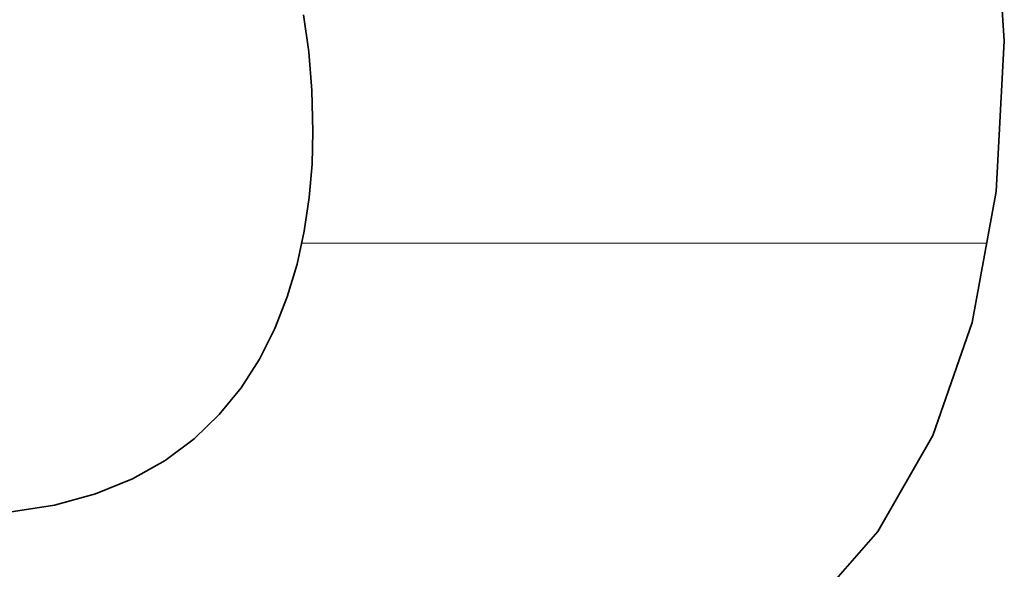
# Model space of a CAD drawing. Units: millimetres. Extents: x 59 to 11996, y 24 to 8424.
# Drawn here: x 8380 to 8399, y 288 to 298 of the extents above; entities that cross this region are included whole.
import ezdxf

# ---------------------------------------------------------------- set-up
doc = ezdxf.new("R2010")
doc.units = ezdxf.units.MM
doc.header["$MEASUREMENT"] = 0
doc.layers.add('(1) Shape lines', color=7, linetype='Continuous', lineweight=35)
doc.layers.add('(9) Sheet', color=7, linetype='Continuous', lineweight=35)

# ---------------------------------------------------------------- blocks, each defined once
blk = doc.blocks.new('HATCH_438_894b3b76-8806-4153-8242-52cfc1e8c80f')
at = {"layer": '(1) Shape lines', "color": 0, "lineweight": 9}
blk.add_line((8385.452, 294), (8385.294, 294), dxfattribs=at)
blk = doc.blocks.new('HATCH_443_95be7b35-a9de-4ead-9835-e64f43289a60')
at = {"layer": '(1) Shape lines', "color": 0, "lineweight": 9}
blk.add_line((8385.452, 294), (8385.452, 294), dxfattribs=at)
blk = doc.blocks.new('HATCH_444_30231740-9395-43f1-be64-f716c973ff8c')
at = {"layer": '(1) Shape lines', "color": 0, "lineweight": 9}
blk.add_line((8385.459, 294), (8385.452, 294), dxfattribs=at)
blk = doc.blocks.new('HATCH_449_be096db4-1ed6-4306-b760-2efece31b217')
at = {"layer": '(1) Shape lines', "color": 0, "lineweight": 9}
blk.add_line((8385.461, 294), (8385.459, 294), dxfattribs=at)
blk = doc.blocks.new('HATCH_450_9746414e-44bd-4206-8427-527345cb801d')
at = {"layer": '(1) Shape lines', "color": 0, "lineweight": 9}
blk.add_line((8385.532, 294), (8385.461, 294), dxfattribs=at)
blk = doc.blocks.new('HATCH_455_687d16ae-8abf-4892-a78f-229f07f531ca')
at = {"layer": '(1) Shape lines', "color": 0, "lineweight": 9}
blk.add_line((8385.537, 294), (8385.532, 294), dxfattribs=at)
blk = doc.blocks.new('HATCH_456_c0d9a22e-6cc6-46da-848a-a11f0ed3c9cb')
at = {"layer": '(1) Shape lines', "color": 0, "lineweight": 9}
blk.add_line((8385.545, 294), (8385.537, 294), dxfattribs=at)
blk = doc.blocks.new('HATCH_459_94f157ce-a1a9-4dd6-8043-db95743e697f')
at = {"layer": '(1) Shape lines', "color": 0, "lineweight": 9}
blk.add_line((8385.698, 294), (8385.545, 294), dxfattribs=at)
blk = doc.blocks.new('HATCH_460_54d404ed-4ec2-4324-abaa-73d45a4eaf7d')
at = {"layer": '(1) Shape lines', "color": 0, "lineweight": 9}
blk.add_line((8385.999, 294), (8385.698, 294), dxfattribs=at)
blk = doc.blocks.new('HATCH_463_b91cb1d6-7ec3-4f58-a425-88151d022866')
at = {"layer": '(1) Shape lines', "color": 0, "lineweight": 9}
blk.add_line((8386.01, 294), (8385.999, 294), dxfattribs=at)
blk = doc.blocks.new('HATCH_464_79d1d8db-e21b-4ebe-af0b-34ae05872f25')
at = {"layer": '(1) Shape lines', "color": 0, "lineweight": 9}
blk.add_line((8386.032, 294), (8386.01, 294), dxfattribs=at)
blk = doc.blocks.new('HATCH_467_77bc2845-5eb1-4cd0-bf47-6d80df0b36d2')
at = {"layer": '(1) Shape lines', "color": 0, "lineweight": 9}
blk.add_line((8386.243, 294), (8386.032, 294), dxfattribs=at)
blk = doc.blocks.new('HATCH_468_94f2dc29-6eb0-4204-89ad-d8a666de09a9')
at = {"layer": '(1) Shape lines', "color": 0, "lineweight": 9}
blk.add_line((8386.676, 294), (8386.243, 294), dxfattribs=at)
blk = doc.blocks.new('HATCH_473_2cd9be24-bc3d-4d5d-86d0-2b35337e1b81')
at = {"layer": '(1) Shape lines', "color": 0, "lineweight": 9}
blk.add_line((8386.683, 294), (8386.676, 294), dxfattribs=at)
blk = doc.blocks.new('HATCH_474_ff0f22b7-31da-468f-af8f-d6d95493868a')
at = {"layer": '(1) Shape lines', "color": 0, "lineweight": 9}
blk.add_line((8386.697, 294), (8386.683, 294), dxfattribs=at)
blk = doc.blocks.new('HATCH_479_307b1438-3b9a-4cee-ab90-0522b58fa406')
at = {"layer": '(1) Shape lines', "color": 0, "lineweight": 9}
blk.add_line((8386.991, 294), (8386.697, 294), dxfattribs=at)
blk = doc.blocks.new('HATCH_480_b52b9394-b02a-47ed-b937-f336ff35e8db')
at = {"layer": '(1) Shape lines', "color": 0, "lineweight": 9}
blk.add_line((8387.597, 294), (8386.991, 294), dxfattribs=at)
blk = doc.blocks.new('HATCH_485_dbd4ff82-a894-40e4-a892-508297726e94')
at = {"layer": '(1) Shape lines', "color": 0, "lineweight": 9}
blk.add_line((8387.691, 294), (8387.597, 294), dxfattribs=at)
blk = doc.blocks.new('HATCH_486_8893ce25-8177-4eb7-b9e7-bc0645afa77b')
at = {"layer": '(1) Shape lines', "color": 0, "lineweight": 9}
blk.add_line((8387.887, 294), (8387.691, 294), dxfattribs=at)
blk = doc.blocks.new('HATCH_491_99e6b268-8f33-4b2d-9dd6-85d9f163dcf6')
at = {"layer": '(1) Shape lines', "color": 0, "lineweight": 9}
blk.add_line((8388.117, 294), (8387.887, 294), dxfattribs=at)
blk = doc.blocks.new('HATCH_492_29dbe116-f138-4c1b-ba27-f5df1d9adf9b')
at = {"layer": '(1) Shape lines', "color": 0, "lineweight": 9}
blk.add_line((8388.595, 294), (8388.117, 294), dxfattribs=at)
blk = doc.blocks.new('HATCH_497_a256552c-fd37-4052-84fc-b4054fac82c6')
at = {"layer": '(1) Shape lines', "color": 0, "lineweight": 9}
blk.add_line((8388.869, 294), (8388.595, 294), dxfattribs=at)
blk = doc.blocks.new('HATCH_498_dd000bfb-96cb-4839-a2f3-69a32384f001')
at = {"layer": '(1) Shape lines', "color": 0, "lineweight": 9}
blk.add_line((8389.444, 294), (8388.869, 294), dxfattribs=at)
blk = doc.blocks.new('HATCH_505_c1183d54-d788-46b3-b61a-b50526c80b51')
at = {"layer": '(1) Shape lines', "color": 0, "lineweight": 9}
for p, q in [((8389.674, 308), (8389.444, 308)), ((8390.046, 301), (8389.444, 301)), ((8390.417, 294), (8389.444, 294)), ((8390.789, 287), (8389.444, 287))]:
    blk.add_line(p, q, dxfattribs=at)
blk = doc.blocks.new('HATCH_506_33ae0706-8387-45fd-a320-f090590b72d2')
at = {"layer": '(1) Shape lines', "color": 0, "lineweight": 9}
for p, q in [((8390.94, 308), (8389.674, 308)), ((8390.94, 301), (8390.046, 301)), ((8390.94, 294), (8390.417, 294)), ((8390.94, 287), (8390.789, 287))]:
    blk.add_line(p, q, dxfattribs=at)
blk = doc.blocks.new('HATCH_513_7da1e033-4373-439f-918b-33c20cadcc7f')
at = {"layer": '(1) Shape lines', "color": 0, "lineweight": 9}
for p, q in [((8391.047, 308), (8390.94, 308)), ((8391.237, 301), (8390.94, 301)), ((8391.428, 294), (8390.94, 294)), ((8391.619, 287), (8390.94, 287))]:
    blk.add_line(p, q, dxfattribs=at)
blk = doc.blocks.new('HATCH_514_e3edd25f-d69c-4fa7-8d35-70014ad5151b')
at = {"layer": '(1) Shape lines', "color": 0, "lineweight": 9}
for p, q in [((8391.689, 308), (8391.047, 308)), ((8391.689, 301), (8391.237, 301)), ((8391.689, 294), (8391.428, 294)), ((8391.689, 287), (8391.619, 287))]:
    blk.add_line(p, q, dxfattribs=at)
blk = doc.blocks.new('HATCH_521_3a792a4b-a22c-4cb2-a4c3-34855959ab80')
at = {"layer": '(1) Shape lines', "color": 0, "lineweight": 9}
for p, q in [((8391.776, 308), (8391.689, 308)), ((8391.947, 301), (8391.689, 301)), ((8392.118, 294), (8391.689, 294)), ((8392.289, 287), (8391.689, 287))]:
    blk.add_line(p, q, dxfattribs=at)
blk = doc.blocks.new('HATCH_522_e00ba01a-08f0-444d-99d3-ccf36e41a48c')
at = {"layer": '(1) Shape lines', "color": 0, "lineweight": 9}
for p, q in [((8392.344, 308), (8391.776, 308)), ((8392.344, 301), (8391.947, 301)), ((8392.344, 294), (8392.118, 294)), ((8392.344, 287), (8392.289, 287))]:
    blk.add_line(p, q, dxfattribs=at)
blk = doc.blocks.new('HATCH_529_5fc2f25e-fa50-4258-b139-517197aef35e')
at = {"layer": '(1) Shape lines', "color": 0, "lineweight": 9}
for p, q in [((8392.44, 308), (8392.344, 308)), ((8392.651, 301), (8392.344, 301)), ((8392.862, 294), (8392.344, 294)), ((8393.073, 287), (8392.344, 287))]:
    blk.add_line(p, q, dxfattribs=at)
blk = doc.blocks.new('HATCH_530_0944a6fb-a4b2-416a-a2ad-01fb6aa82064')
at = {"layer": '(1) Shape lines', "color": 0, "lineweight": 9}
for p, q in [((8393.129, 308), (8392.44, 308)), ((8393.129, 301), (8392.651, 301)), ((8393.129, 294), (8392.862, 294)), ((8393.129, 287), (8393.073, 287))]:
    blk.add_line(p, q, dxfattribs=at)
blk = doc.blocks.new('HATCH_537_4e15a796-db8b-4041-9a14-fac6ea59c096')
at = {"layer": '(1) Shape lines', "color": 0, "lineweight": 9}
for p, q in [((8393.137, 308), (8393.129, 308)), ((8393.157, 301), (8393.129, 301)), ((8393.176, 294), (8393.129, 294)), ((8393.196, 287), (8393.129, 287))]:
    blk.add_line(p, q, dxfattribs=at)
blk = doc.blocks.new('HATCH_538_076dcc02-5d1c-4201-87a4-3adbca5845a3')
at = {"layer": '(1) Shape lines', "color": 0, "lineweight": 9}
for p, q in [((8393.201, 308), (8393.137, 308)), ((8393.201, 301), (8393.157, 301)), ((8393.201, 294), (8393.176, 294)), ((8393.201, 287), (8393.196, 287))]:
    blk.add_line(p, q, dxfattribs=at)
blk = doc.blocks.new('HATCH_545_5e6cd19f-5ab9-42b4-94e9-04b6274714e2')
at = {"layer": '(1) Shape lines', "color": 0, "lineweight": 9}
for p, q in [((8393.249, 308), (8393.201, 308)), ((8393.374, 301), (8393.201, 301)), ((8393.498, 294), (8393.201, 294)), ((8393.622, 287), (8393.201, 287))]:
    blk.add_line(p, q, dxfattribs=at)
blk = doc.blocks.new('HATCH_546_46b0668f-7b4b-434a-9b00-55aaf1743ecf')
at = {"layer": '(1) Shape lines', "color": 0, "lineweight": 9}
for p, q in [((8393.65, 308), (8393.249, 308)), ((8393.65, 301), (8393.374, 301)), ((8393.65, 294), (8393.498, 294)), ((8393.65, 287), (8393.622, 287))]:
    blk.add_line(p, q, dxfattribs=at)
blk = doc.blocks.new('HATCH_553_dc8bc405-d446-4529-9405-88c6804f8aaf')
at = {"layer": '(1) Shape lines', "color": 0, "lineweight": 9}
for p, q in [((8393.651, 308), (8393.65, 308)), ((8393.652, 301), (8393.65, 301)), ((8393.653, 294), (8393.65, 294)), ((8393.654, 287), (8393.65, 287))]:
    blk.add_line(p, q, dxfattribs=at)
blk = doc.blocks.new('HATCH_554_922801fb-d3b6-4587-a386-28a3963672a1')
at = {"layer": '(1) Shape lines', "color": 0, "lineweight": 9}
for p, q in [((8393.654, 308), (8393.651, 308)), ((8393.654, 301), (8393.652, 301)), ((8393.654, 294), (8393.653, 294)), ((8393.654, 287), (8393.654, 287))]:
    blk.add_line(p, q, dxfattribs=at)
blk = doc.blocks.new('HATCH_561_e4ef4e55-72a4-4d75-9742-3a13a1e73424')
at = {"layer": '(1) Shape lines', "color": 0, "lineweight": 9}
for p, q in [((8393.686, 308), (8393.654, 308)), ((8393.778, 301), (8393.654, 301)), ((8393.869, 294), (8393.654, 294)), ((8393.96, 287), (8393.654, 287))]:
    blk.add_line(p, q, dxfattribs=at)
blk = doc.blocks.new('HATCH_562_1b3fa9a2-7234-4739-8df9-3a2a0c68cca6')
at = {"layer": '(1) Shape lines', "color": 0, "lineweight": 9}
for p, q in [((8393.977, 308), (8393.686, 308)), ((8393.977, 301), (8393.778, 301)), ((8393.977, 294), (8393.869, 294)), ((8393.977, 287), (8393.96, 287))]:
    blk.add_line(p, q, dxfattribs=at)
blk = doc.blocks.new('HATCH_569_4d09bc4f-6401-44cf-a8d9-9f86be83f88e')
at = {"layer": '(1) Shape lines', "color": 0, "lineweight": 9}
for p, q in [((8393.994, 308), (8393.977, 308)), ((8394.046, 301), (8393.977, 301)), ((8394.099, 294), (8393.977, 294)), ((8394.151, 287), (8393.977, 287))]:
    blk.add_line(p, q, dxfattribs=at)
blk = doc.blocks.new('HATCH_570_91377541-282c-4721-9e66-b5cfdff823c4')
at = {"layer": '(1) Shape lines', "color": 0, "lineweight": 9}
for p, q in [((8394.16, 308), (8393.994, 308)), ((8394.16, 301), (8394.046, 301)), ((8394.16, 294), (8394.099, 294)), ((8394.16, 287), (8394.151, 287))]:
    blk.add_line(p, q, dxfattribs=at)
blk = doc.blocks.new('HATCH_577_860b72f6-8f54-40c3-86cc-5a69b9af162e')
at = {"layer": '(1) Shape lines', "color": 0, "lineweight": 9}
for p, q in [((8394.194, 308), (8394.16, 308)), ((8394.313, 301), (8394.16, 301)), ((8394.431, 294), (8394.16, 294)), ((8394.55, 287), (8394.16, 287))]:
    blk.add_line(p, q, dxfattribs=at)
blk = doc.blocks.new('HATCH_578_9e1c5840-0ec5-45d8-95c4-01250f3cc083')
at = {"layer": '(1) Shape lines', "color": 0, "lineweight": 9}
for p, q in [((8394.565, 308), (8394.194, 308)), ((8394.565, 301), (8394.313, 301)), ((8394.565, 294), (8394.431, 294)), ((8394.565, 287), (8394.55, 287))]:
    blk.add_line(p, q, dxfattribs=at)
blk = doc.blocks.new('HATCH_585_de6402e3-53f0-4037-87de-82daeb6a482e')
at = {"layer": '(1) Shape lines', "color": 0, "lineweight": 9}
for p, q in [((8394.62, 308), (8394.565, 308)), ((8394.854, 301), (8394.565, 301)), ((8395.089, 294), (8394.565, 294)), ((8395.323, 287), (8394.565, 287))]:
    blk.add_line(p, q, dxfattribs=at)
blk = doc.blocks.new('HATCH_586_8c60a651-291c-4c22-85ab-ccf4e3be9d12')
at = {"layer": '(1) Shape lines', "color": 0, "lineweight": 9}
for p, q in [((8395.332, 308), (8394.62, 308)), ((8395.332, 301), (8394.854, 301)), ((8395.332, 294), (8395.089, 294)), ((8395.332, 287), (8395.323, 287))]:
    blk.add_line(p, q, dxfattribs=at)
blk = doc.blocks.new('HATCH_593_c13333a4-af3a-4527-ba4f-21c91cbcd846')
at = {"layer": '(1) Shape lines', "color": 0, "lineweight": 9}
for p, q in [((8395.352, 308), (8395.332, 308)), ((8395.493, 301), (8395.332, 301)), ((8395.635, 294), (8395.332, 294)), ((8395.586, 287), (8395.332, 287))]:
    blk.add_line(p, q, dxfattribs=at)
blk = doc.blocks.new('HATCH_594_6a5a7fb2-f601-4af6-b051-55226fb9b780')
at = {"layer": '(1) Shape lines', "color": 0, "lineweight": 9}
for p, q in [((8395.772, 308), (8395.352, 308)), ((8395.772, 301), (8395.493, 301)), ((8395.772, 294), (8395.635, 294))]:
    blk.add_line(p, q, dxfattribs=at)
blk = doc.blocks.new('HATCH_601_b914b261-2381-4e40-8208-36b07d19765c')
at = {"layer": '(1) Shape lines', "color": 0, "lineweight": 9}
for p, q in [((8395.784, 308), (8395.772, 308)), ((8395.927, 301), (8395.772, 301)), ((8396.07, 294), (8395.772, 294))]:
    blk.add_line(p, q, dxfattribs=at)
blk = doc.blocks.new('HATCH_602_3b2d2d62-81cf-4b57-92cb-196d2fcf0a83')
at = {"layer": '(1) Shape lines', "color": 0, "lineweight": 9}
for p, q in [((8396.173, 308), (8395.784, 308)), ((8396.199, 301), (8395.927, 301)), ((8396.199, 294), (8396.07, 294))]:
    blk.add_line(p, q, dxfattribs=at)
blk = doc.blocks.new('HATCH_609_aa09dfe7-2405-4aae-835f-6d45d1d28da5')
at = {"layer": '(1) Shape lines', "color": 0, "lineweight": 9}
for p, q in [((8396.383, 301), (8396.199, 301)), ((8396.568, 294), (8396.199, 294))]:
    blk.add_line(p, q, dxfattribs=at)
blk = doc.blocks.new('HATCH_610_a053b56f-bd71-4fb0-846e-1bd7bfc91adb')
at = {"layer": '(1) Shape lines', "color": 0, "lineweight": 9}
for p, q in [((8396.719, 301), (8396.383, 301)), ((8396.719, 294), (8396.568, 294))]:
    blk.add_line(p, q, dxfattribs=at)
blk = doc.blocks.new('HATCH_617_4db57878-713b-4000-9f35-3f02c3a4a04d')
at = {"layer": '(1) Shape lines', "color": 0, "lineweight": 9}
for p, q in [((8396.935, 301), (8396.719, 301)), ((8397.179, 294), (8396.719, 294))]:
    blk.add_line(p, q, dxfattribs=at)
blk = doc.blocks.new('HATCH_618_0a0d4192-62ad-4bdb-9d53-d2d61c34c20b')
at = {"layer": '(1) Shape lines', "color": 0, "lineweight": 9}
for p, q in [((8397.34, 301), (8396.935, 301)), ((8397.34, 294), (8397.179, 294))]:
    blk.add_line(p, q, dxfattribs=at)
blk = doc.blocks.new('HATCH_625_288f847f-5020-4ffd-b779-821d8cf1f7ef')
at = {"layer": '(1) Shape lines', "color": 0, "lineweight": 9}
for p, q in [((8397.342, 301), (8397.34, 301)), ((8397.345, 294), (8397.34, 294))]:
    blk.add_line(p, q, dxfattribs=at)
blk = doc.blocks.new('HATCH_626_c3430927-f417-4558-a6f5-2002254f9e12')
at = {"layer": '(1) Shape lines', "color": 0, "lineweight": 9}
for p, q in [((8397.347, 301), (8397.342, 301)), ((8397.347, 294), (8397.345, 294))]:
    blk.add_line(p, q, dxfattribs=at)
blk = doc.blocks.new('HATCH_633_94d873cd-74aa-4192-8854-781fc6d9a6b5')
at = {"layer": '(1) Shape lines', "color": 0, "lineweight": 9}
for p, q in [((8397.499, 301), (8397.347, 301)), ((8397.698, 294), (8397.347, 294))]:
    blk.add_line(p, q, dxfattribs=at)
blk = doc.blocks.new('HATCH_634_61a2a6f7-c284-454c-bbfa-a383453f5e2d')
at = {"layer": '(1) Shape lines', "color": 0, "lineweight": 9}
for p, q in [((8397.807, 301), (8397.499, 301)), ((8397.807, 294), (8397.698, 294))]:
    blk.add_line(p, q, dxfattribs=at)
blk = doc.blocks.new('HATCH_641_c145a28e-f584-4a51-9c67-a4a8634f50a0')
at = {"layer": '(1) Shape lines', "color": 0, "lineweight": 9}
for p, q in [((8397.887, 301), (8397.807, 301)), ((8398.021, 294), (8397.807, 294))]:
    blk.add_line(p, q, dxfattribs=at)
blk = doc.blocks.new('HATCH_642_7936c60f-5e34-46c7-9b5d-c6331e6e65e4')
at = {"layer": '(1) Shape lines', "color": 0, "lineweight": 9}
for p, q in [((8398.08, 301), (8397.887, 301)), ((8398.08, 294), (8398.021, 294))]:
    blk.add_line(p, q, dxfattribs=at)
blk = doc.blocks.new('HATCH_649_86e0dbf0-2ba0-48d5-97b3-7100247ecb42')
at = {"layer": '(1) Shape lines', "color": 0, "lineweight": 9}
for p, q in [((8398.175, 301), (8398.08, 301)), ((8398.364, 294), (8398.08, 294))]:
    blk.add_line(p, q, dxfattribs=at)
blk = doc.blocks.new('HATCH_650_37c4d626-cfca-4029-8831-f97764fd3b58')
at = {"layer": '(1) Shape lines', "color": 0, "lineweight": 9}
for p, q in [((8398.419, 301), (8398.175, 301)), ((8398.419, 294), (8398.364, 294))]:
    blk.add_line(p, q, dxfattribs=at)
blk = doc.blocks.new('HATCH_657_f982edc4-ebf3-48af-b3aa-85addb5f060f')
at = {"layer": '(1) Shape lines', "color": 0, "lineweight": 9}
for p, q in [((8398.441, 301), (8398.419, 301)), ((8398.496, 294), (8398.419, 294))]:
    blk.add_line(p, q, dxfattribs=at)
blk = doc.blocks.new('HATCH_658_4fc8b001-9159-41b5-bfaa-2352894f0044')
at = {"layer": '(1) Shape lines', "color": 0, "lineweight": 9}
for p, q in [((8398.51, 301), (8398.441, 301)), ((8398.51, 294), (8398.496, 294))]:
    blk.add_line(p, q, dxfattribs=at)
blk = doc.blocks.new('HATCH_665_4fd91f34-f9dc-4e61-8eb0-4269f9bfc48c')
at = {"layer": '(1) Shape lines', "color": 0, "lineweight": 9}
for p, q in [((8398.527, 301), (8398.51, 301)), ((8398.579, 294), (8398.51, 294))]:
    blk.add_line(p, q, dxfattribs=at)
blk = doc.blocks.new('HATCH_666_10cfe6fd-e953-4f5d-9def-444f3ab0f55b')
at = {"layer": '(1) Shape lines', "color": 0, "lineweight": 9}
for p, q in [((8398.591, 301), (8398.527, 301)), ((8398.591, 294), (8398.579, 294))]:
    blk.add_line(p, q, dxfattribs=at)
blk = doc.blocks.new('HATCH_673_63491ad0-a8b4-405a-9bcb-8de6b5741af7')
at = {"layer": '(1) Shape lines', "color": 0, "lineweight": 9}
for p, q in [((8398.638, 301), (8398.591, 301)), ((8398.807, 294), (8398.591, 294))]:
    blk.add_line(p, q, dxfattribs=at)
blk = doc.blocks.new('HATCH_674_4994ac64-64a8-4c87-903d-43fec79938ac')
at = {"layer": '(1) Shape lines', "color": 0, "lineweight": 9}
for p, q in [((8398.815, 301), (8398.638, 301)), ((8398.815, 294), (8398.807, 294))]:
    blk.add_line(p, q, dxfattribs=at)
blk = doc.blocks.new('HATCH_681_89405fd6-d627-401a-b7e5-fec2c93d8884')
at = {"layer": '(1) Shape lines', "color": 0, "lineweight": 9}
for p, q in [((8398.844, 301), (8398.815, 301)), ((8398.879, 294), (8398.815, 294))]:
    blk.add_line(p, q, dxfattribs=at)
blk = doc.blocks.new('GROUP_0_161bf412-d432-45ad-b454-e1f15320029a')
at = {"layer": '(9) Sheet', "color": 7, "linetype": 'Continuous', "lineweight": 35, "ltscale": 20}
for points in [[(8395.332, 286.711), (8396.719, 288.291), (8397.807, 290.189), (8398.591, 292.426), (8399.066, 295.024), (8399.225, 298.005), (8399.031, 300.947), (8398.78, 302.367), (8398.419, 303.74), (8397.943, 305.057), (8397.347, 306.309), (8396.625, 307.486), (8395.772, 308.578), (8394.782, 309.578)], [(8385.346, 298.521), (8385.452, 297.789), (8385.513, 297.018), (8385.532, 296.211), (8385.515, 295.561), (8385.459, 294.902), (8385.361, 294.239), (8385.217, 293.581), (8385.024, 292.935), (8384.777, 292.307), (8384.473, 291.705), (8384.108, 291.136), (8383.677, 290.607), (8383.178, 290.125), (8382.606, 289.698), (8381.957, 289.332), (8381.228, 289.035), (8380.415, 288.814), (8379.513, 288.676)]]:
    blk.add_lwpolyline(points, dxfattribs=at)
at = {"layer": '(1) Shape lines', "color": 154, "linetype": 'ByBlock'}
for name in ['HATCH_455_687d16ae-8abf-4892-a78f-229f07f531ca', 'HATCH_456_c0d9a22e-6cc6-46da-848a-a11f0ed3c9cb', 'HATCH_459_94f157ce-a1a9-4dd6-8043-db95743e697f', 'HATCH_460_54d404ed-4ec2-4324-abaa-73d45a4eaf7d', 'HATCH_463_b91cb1d6-7ec3-4f58-a425-88151d022866', 'HATCH_464_79d1d8db-e21b-4ebe-af0b-34ae05872f25', 'HATCH_467_77bc2845-5eb1-4cd0-bf47-6d80df0b36d2', 'HATCH_468_94f2dc29-6eb0-4204-89ad-d8a666de09a9', 'HATCH_473_2cd9be24-bc3d-4d5d-86d0-2b35337e1b81', 'HATCH_474_ff0f22b7-31da-468f-af8f-d6d95493868a', 'HATCH_479_307b1438-3b9a-4cee-ab90-0522b58fa406', 'HATCH_480_b52b9394-b02a-47ed-b937-f336ff35e8db', 'HATCH_485_dbd4ff82-a894-40e4-a892-508297726e94', 'HATCH_486_8893ce25-8177-4eb7-b9e7-bc0645afa77b', 'HATCH_491_99e6b268-8f33-4b2d-9dd6-85d9f163dcf6', 'HATCH_492_29dbe116-f138-4c1b-ba27-f5df1d9adf9b', 'HATCH_497_a256552c-fd37-4052-84fc-b4054fac82c6', 'HATCH_498_dd000bfb-96cb-4839-a2f3-69a32384f001', 'HATCH_505_c1183d54-d788-46b3-b61a-b50526c80b51', 'HATCH_506_33ae0706-8387-45fd-a320-f090590b72d2', 'HATCH_513_7da1e033-4373-439f-918b-33c20cadcc7f', 'HATCH_514_e3edd25f-d69c-4fa7-8d35-70014ad5151b', 'HATCH_521_3a792a4b-a22c-4cb2-a4c3-34855959ab80', 'HATCH_522_e00ba01a-08f0-444d-99d3-ccf36e41a48c', 'HATCH_529_5fc2f25e-fa50-4258-b139-517197aef35e', 'HATCH_530_0944a6fb-a4b2-416a-a2ad-01fb6aa82064', 'HATCH_537_4e15a796-db8b-4041-9a14-fac6ea59c096', 'HATCH_538_076dcc02-5d1c-4201-87a4-3adbca5845a3', 'HATCH_545_5e6cd19f-5ab9-42b4-94e9-04b6274714e2', 'HATCH_546_46b0668f-7b4b-434a-9b00-55aaf1743ecf', 'HATCH_553_dc8bc405-d446-4529-9405-88c6804f8aaf', 'HATCH_554_922801fb-d3b6-4587-a386-28a3963672a1', 'HATCH_561_e4ef4e55-72a4-4d75-9742-3a13a1e73424', 'HATCH_562_1b3fa9a2-7234-4739-8df9-3a2a0c68cca6', 'HATCH_569_4d09bc4f-6401-44cf-a8d9-9f86be83f88e', 'HATCH_570_91377541-282c-4721-9e66-b5cfdff823c4', 'HATCH_577_860b72f6-8f54-40c3-86cc-5a69b9af162e', 'HATCH_578_9e1c5840-0ec5-45d8-95c4-01250f3cc083', 'HATCH_585_de6402e3-53f0-4037-87de-82daeb6a482e', 'HATCH_586_8c60a651-291c-4c22-85ab-ccf4e3be9d12', 'HATCH_593_c13333a4-af3a-4527-ba4f-21c91cbcd846', 'HATCH_594_6a5a7fb2-f601-4af6-b051-55226fb9b780', 'HATCH_601_b914b261-2381-4e40-8208-36b07d19765c', 'HATCH_602_3b2d2d62-81cf-4b57-92cb-196d2fcf0a83', 'HATCH_609_aa09dfe7-2405-4aae-835f-6d45d1d28da5', 'HATCH_610_a053b56f-bd71-4fb0-846e-1bd7bfc91adb', 'HATCH_617_4db57878-713b-4000-9f35-3f02c3a4a04d', 'HATCH_618_0a0d4192-62ad-4bdb-9d53-d2d61c34c20b', 'HATCH_625_288f847f-5020-4ffd-b779-821d8cf1f7ef', 'HATCH_626_c3430927-f417-4558-a6f5-2002254f9e12', 'HATCH_633_94d873cd-74aa-4192-8854-781fc6d9a6b5', 'HATCH_634_61a2a6f7-c284-454c-bbfa-a383453f5e2d', 'HATCH_641_c145a28e-f584-4a51-9c67-a4a8634f50a0', 'HATCH_642_7936c60f-5e34-46c7-9b5d-c6331e6e65e4', 'HATCH_649_86e0dbf0-2ba0-48d5-97b3-7100247ecb42', 'HATCH_650_37c4d626-cfca-4029-8831-f97764fd3b58', 'HATCH_657_f982edc4-ebf3-48af-b3aa-85addb5f060f', 'HATCH_658_4fc8b001-9159-41b5-bfaa-2352894f0044', 'HATCH_665_4fd91f34-f9dc-4e61-8eb0-4269f9bfc48c', 'HATCH_666_10cfe6fd-e953-4f5d-9def-444f3ab0f55b', 'HATCH_673_63491ad0-a8b4-405a-9bcb-8de6b5741af7', 'HATCH_674_4994ac64-64a8-4c87-903d-43fec79938ac', 'HATCH_681_89405fd6-d627-401a-b7e5-fec2c93d8884', 'HATCH_438_894b3b76-8806-4153-8242-52cfc1e8c80f', 'HATCH_443_95be7b35-a9de-4ead-9835-e64f43289a60', 'HATCH_444_30231740-9395-43f1-be64-f716c973ff8c', 'HATCH_449_be096db4-1ed6-4306-b760-2efece31b217', 'HATCH_450_9746414e-44bd-4206-8427-527345cb801d']:
    blk.add_blockref(name, (0, 0), dxfattribs=at)

msp = doc.modelspace()

# ---------------------------------------------------------------- block references
at = {"color": 7, "linetype": 'ByBlock'}
msp.add_blockref('GROUP_0_161bf412-d432-45ad-b454-e1f15320029a', (0, 0), dxfattribs=at)

doc.saveas('drawing.dxf')
